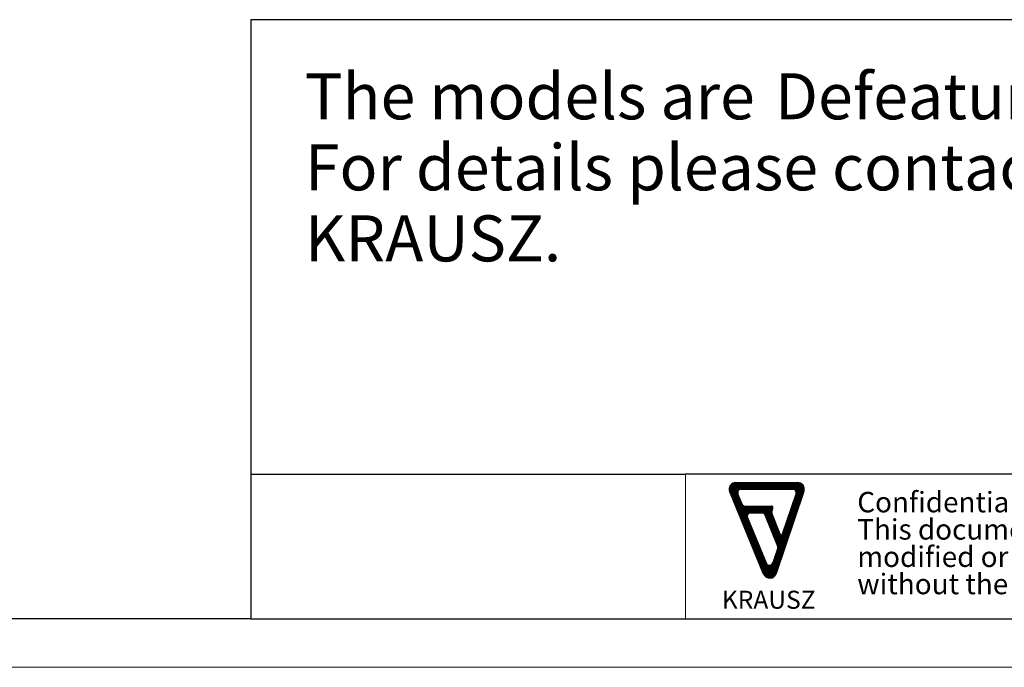
# Model space of a CAD drawing. Units: millimetres. Extents: x 0 to 420, y 0 to 297.
# Drawn here: x 191 to 293, y 0 to 67 of the extents above; entities that cross this region are included whole.
import ezdxf

# ---------------------------------------------------------------- set-up
doc = ezdxf.new("R2010")
doc.units = ezdxf.units.MM
doc.layers.add('1', color=7, linetype='Continuous')
doc.layers.add('SLD-0', color=218, linetype='Continuous', lineweight=25)
doc.styles.add('SLDTEXTSTYLE0', font='TXT', dxfattribs={"width": 0.7})
doc.styles.add('SLDTEXTSTYLE2', font='TXT', dxfattribs={"width": 0.75})

# ---------------------------------------------------------------- blocks, each defined once
blk = doc.blocks.new('LOGO-KRAUSZ_1')
at = {"layer": '1'}
h = blk.add_hatch(dxfattribs=at)
h.set_pattern_fill('ANSI31', scale=0.01, style=0)
edge = h.paths.add_edge_path(flags=0)
edge.add_arc((393.24, 34.17), 1, 202.4106, 341.3552, ccw=False)
edge.add_line((392.32, 33.79), (387.31, 45.94))
edge.add_arc((388.23, 46.32), 1, 90, 202.4106, ccw=False)
edge.add_line((388.23, 47.32), (397.34, 47.32))
edge.add_arc((397.34, 46.32), 1, -18.6448, 90, ccw=False)
edge.add_line((398.29, 46), (394.19, 33.85))
edge = h.paths.add_edge_path(flags=0)
edge.add_arc((394.02, 42.77), 0.5, 166.3552, 202.4106)
edge.add_line((393.56, 42.58), (394.74, 39.71))
edge.add_arc((394.93, 39.79), 0.2, 202.4106, 341.3552)
edge.add_line((395.11, 39.72), (397.12, 45.66))
edge.add_arc((396.64, 45.82), 0.5, 341.3552, 450)
edge.add_line((396.64, 46.32), (388.98, 46.32))
edge.add_arc((388.98, 45.82), 0.5, 90, 202.4106)
edge.add_line((388.51, 45.63), (389.13, 44.13))
edge.add_arc((389.6, 44.32), 0.5, 202.4106, 270)
edge.add_line((389.6, 43.82), (393.5, 43.82))
edge.add_arc((393.5, 43.62), 0.2, -13.6448, 90, ccw=False)
edge.add_line((393.7, 43.57), (393.53, 42.89))
edge = h.paths.add_edge_path(flags=0)
edge.add_line((393.67, 35.43), (394.4, 37.61))
edge.add_arc((393.98, 37.76), 0.45, 341.3552, 382.4106)
edge.add_line((394.39, 37.93), (392.49, 42.54))
edge.add_arc((392.08, 42.37), 0.45, 22.4106, 90)
edge.add_line((392.08, 42.82), (390.36, 42.82))
edge.add_arc((390.36, 42.35), 0.463, 90, 202.4106)
edge.add_line((389.94, 42.18), (392.73, 35.4))
edge.add_arc((393.19, 35.59), 0.5, 202.4106, 341.3552)
for p, q in [((388.23, 47.32), (397.34, 47.32)), ((392.32, 33.79), (387.31, 45.94)), ((389.13, 44.13), (388.51, 45.63)), ((388.98, 46.32), (396.64, 46.32)), ((398.29, 46), (394.19, 33.85)), ((395.11, 39.72), (397.12, 45.66)), ((389.6, 43.82), (393.5, 43.82)), ((390.36, 42.82), (392.08, 42.82)), ((392.49, 42.54), (394.39, 37.93)), ((393.53, 42.89), (393.7, 43.57)), ((393.56, 42.58), (394.74, 39.71)), ((392.73, 35.4), (389.94, 42.18)), ((394.4, 37.61), (393.67, 35.43))]:
    blk.add_line(p, q, dxfattribs=at)
for centre, radius, start, end in [((388.23, 46.32), 1, 90, 202.4106), ((397.34, 46.32), 1, 341.3552, 90), ((388.98, 45.82), 0.5, 90, 202.4106), ((396.64, 45.82), 0.5, 341.3552, 90), ((389.6, 44.32), 0.5, 202.4106, 270), ((393.5, 43.62), 0.2, 346.3552, 90), ((390.36, 42.35), 0.463, 90, 202.4106), ((392.08, 42.37), 0.45, 22.4106, 90), ((394.02, 42.77), 0.5, 166.3552, 202.4106), ((394.93, 39.79), 0.2, 202.4106, 341.3552), ((393.98, 37.76), 0.45, 341.3552, 22.4106), ((393.19, 35.59), 0.5, 202.4106, 341.3552), ((393.24, 34.17), 1, 202.4106, 341.3552)]:
    blk.add_arc(centre, radius, start, end, dxfattribs=at)
at = {"layer": 'SLD-0', "insert": (393.07, 31.32), "char_height": 2.667, "attachment_point": 2, "style": 'SLDTEXTSTYLE0'}
blk.add_mtext('KRAUSZ', dxfattribs=at)
blk = doc.blocks.new('SW_NOTE_0')
at = {"color": 0, "linetype": 'Continuous', "lineweight": 0, "char_height": 2.1167, "attachment_point": 1, "style": 'SLDTEXTSTYLE0'}
for s, insert in [('Confidential Information. All rights reserved to Krausz Industries Ltd.', (0, 2.73)), ('This document may not be copied, reproduced, displayed,', (0, -0.09)), ('modified or used in any way, whether in whole or in part,', (0, -2.92)), ('without the express prior written consent of Krausz Industries Ltd.', (0, -5.74))]:
    blk.add_mtext(s, dxfattribs=dict(at, insert=insert))
blk = doc.blocks.new('FRAME-2015-A3')
at = {"color": 7, "linetype": 'Continuous', "lineweight": 25}
for p, q in [((400, 67), (215, 67)), ((215, 67), (215, 5)), ((215, 20), (260, 20)), ((400, 20), (260, 20)), ((215, 5), (5, 5)), ((215, 5), (400, 5))]:
    blk.add_line(p, q, dxfattribs=at)
at = {"color": 7, "linetype": 'Continuous', "lineweight": 18}
blk.add_line((260, 20), (260, 5), dxfattribs=at)
at = {"color": 7, "linetype": 'Continuous', "xscale": 0.7, "yscale": 0.7, "zscale": 0.7}
blk.add_blockref('LOGO-KRAUSZ_1', (-6.52, -14), dxfattribs=at)
at = {"color": 7, "linetype": 'Continuous', "lineweight": 0}
blk.add_blockref('SW_NOTE_0', (277.8, 15.42), dxfattribs=at)
blk = doc.blocks.new('SW_NOTE_2')
at = {"color": 0, "linetype": 'Continuous', "lineweight": 0, "attachment_point": 1, "style": 'SLDTEXTSTYLE2'}
for s, insert, char_height in [('The models are', (0, 6.14), 4.7625), ('Defeatured', (48.67, 6.14), 4.762), ('.', (83.2, 6.14), 4.76), ('For details please contact', (0, -1.21), 4.7625), ('KRAUSZ.', (0, -8.56), 4.762)]:
    blk.add_mtext(s, dxfattribs=dict(at, insert=insert, char_height=char_height))

msp = doc.modelspace()

# ---------------------------------------------------------------- linework, layer by layer
at = {"color": 7, "linetype": 'Continuous', "lineweight": 18}
msp.add_line((0, 0), (420, 0), dxfattribs=at)

# ---------------------------------------------------------------- block references
at = {"color": 7, "linetype": 'Continuous'}
msp.add_blockref('FRAME-2015-A3', (0, 0), dxfattribs=at)
at = {"color": 7, "linetype": 'Continuous', "lineweight": 0}
msp.add_blockref('SW_NOTE_2', (220.6, 55.32), dxfattribs=at)
at = {"color": 7, "linetype": 'Continuous', "xscale": 0.7, "yscale": 0.7, "zscale": 0.7}
msp.add_blockref('LOGO-KRAUSZ_1', (-6.52, -14), dxfattribs=at)
msp.add_blockref('LOGO-KRAUSZ_1', (-6.52, -14), dxfattribs=at)
msp.add_blockref('LOGO-KRAUSZ_1', (-6.52, -14), dxfattribs=at)
msp.add_blockref('LOGO-KRAUSZ_1', (-6.52, -14), dxfattribs=at)
msp.add_blockref('LOGO-KRAUSZ_1', (-6.52, -14), dxfattribs=at)
msp.add_blockref('LOGO-KRAUSZ_1', (-6.52, -14), dxfattribs=at)
msp.add_blockref('LOGO-KRAUSZ_1', (-6.52, -14), dxfattribs=at)

doc.saveas('drawing.dxf')
